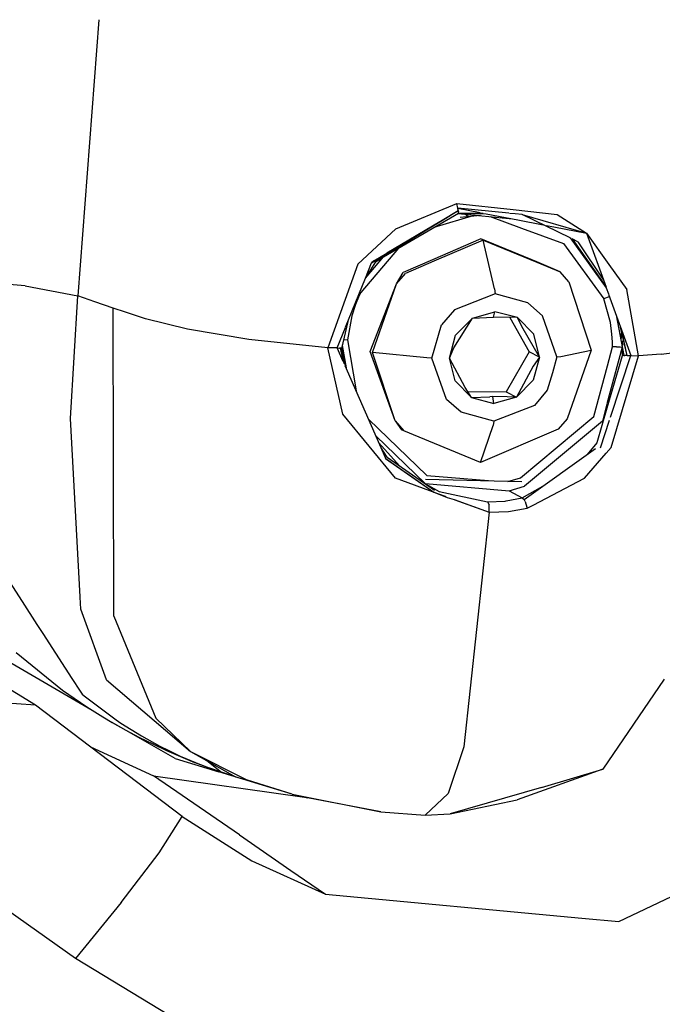
# Model space of a CAD drawing. Units: millimetres. Extents: x 977 to 8968, y -1598 to 1811.
# Drawn here: x 2644 to 2685, y 1031 to 1093 of the extents above; entities that cross this region are included whole.
import ezdxf

# ---------------------------------------------------------------- set-up
doc = ezdxf.new("R2010")
doc.units = ezdxf.units.MM
doc.layers.add('TFR-TRI', color=7, linetype='CONTINUOUS', true_color=0xffffff)

msp = doc.modelspace()

# ---------------------------------------------------------------- linework, layer by layer
at = {"layer": 'TFR-TRI', "color": 18, "linetype": 'CONTINUOUS'}
for p, q in [((2649.288986, 1093.031842), (2647.965256, 1075.750592)), ((2649.288986, 1093.031842), (2647.965256, 1075.750592)), ((2667.870285, 1079.939313), (2671.69426, 1081.536237)), ((2667.870285, 1079.939313), (2671.69426, 1081.536237)), ((2671.756638, 1081.234479), (2671.69426, 1081.536237)), ((2671.69426, 1081.536237), (2675.213425, 1081.15196)), ((2671.69426, 1081.536237), (2675.213425, 1081.15196)), ((2671.756638, 1081.234479), (2671.69426, 1081.536237)), ((2667.10698, 1078.186628), (2671.793869, 1080.934186)), ((2670.267746, 1080.039655), (2672.796311, 1080.808698)), ((2670.658982, 1080.421003), (2671.781784, 1081.088971)), ((2670.72905, 1080.452741), (2671.781784, 1081.088971)), ((2671.729294, 1080.896344), (2671.765427, 1080.912458)), ((2671.789353, 1081.029889), (2671.756638, 1081.234479)), ((2671.781784, 1081.088971), (2671.756638, 1081.234479)), ((2671.756638, 1081.234479), (2673.152878, 1080.962995)), ((2674.936936, 1080.91734), (2671.756638, 1081.234479)), ((2671.765427, 1080.912458), (2671.793869, 1080.934186)), ((2671.765427, 1080.912458), (2671.793869, 1080.934186)), ((2671.765427, 1080.912458), (2675.181443, 1080.568463)), ((2671.781784, 1081.088971), (2671.789353, 1081.029889)), ((2671.793869, 1080.934186), (2671.789353, 1081.029889)), ((2671.793869, 1080.934186), (2671.789353, 1081.029889)), ((2671.793869, 1080.934186), (2673.342575, 1080.925885)), ((2671.793869, 1080.934186), (2673.52385, 1080.890729)), ((2673.161423, 1080.771833), (2671.890549, 1080.644391)), ((2673.161423, 1080.771833), (2671.890549, 1080.644391)), ((2672.567673, 1080.831647), (2672.252121, 1080.765729)), ((2673.52385, 1080.890729), (2675.504685, 1080.505475)), ((2675.337082, 1080.877546), (2674.983567, 1080.912702)), ((2675.213791, 1081.15196), (2677.975998, 1080.850202)), ((2675.213791, 1081.15196), (2677.975998, 1080.850202)), ((2675.772507, 1080.834333), (2675.337448, 1080.877546)), ((2678.787033, 1079.372174), (2675.772507, 1080.834333)), ((2675.772507, 1080.834333), (2679.811447, 1079.667585)), ((2677.975998, 1080.850202), (2679.811447, 1079.667585)), ((2677.975998, 1080.850202), (2679.811447, 1079.667585)), ((2667.243943, 1078.347272), (2670.687912, 1080.428083)), ((2667.318528, 1078.434674), (2670.616379, 1080.395856)), ((2670.553391, 1080.195172), (2670.469162, 1080.157575)), ((2670.553391, 1080.195172), (2670.469162, 1080.157575)), ((2673.78447, 1080.709088), (2675.734909, 1079.994489)), ((2673.78447, 1080.709088), (2675.734909, 1079.994489)), ((2675.504929, 1080.505475), (2677.083664, 1080.198102)), ((2677.286789, 1080.158796), (2677.754563, 1080.067731)), ((2665.484299, 1077.740094), (2667.870285, 1079.939313)), ((2665.484299, 1077.740094), (2667.870285, 1079.939313)), ((2675.735031, 1079.994245), (2678.368698, 1079.029401)), ((2675.735031, 1079.994245), (2678.368698, 1079.029401)), ((2677.758835, 1080.066999), (2679.811447, 1079.667585)), ((2679.811447, 1079.667585), (2681.030075, 1076.287458)), ((2679.811447, 1079.667585), (2681.203415, 1077.715924)), ((2679.811447, 1079.667585), (2681.203415, 1077.715924)), ((2673.195359, 1079.30943), (2670.167771, 1078.005231)), ((2673.334275, 1079.240583), (2670.248459, 1077.911237)), ((2673.334275, 1079.240583), (2670.248459, 1077.911237)), ((2673.334275, 1079.240583), (2673.195359, 1079.30943)), ((2676.692429, 1077.868512), (2673.195359, 1079.30943)), ((2673.334275, 1079.240583), (2673.195359, 1079.30943)), ((2674.050339, 1076.182721), (2673.334275, 1079.240583)), ((2673.334275, 1079.240583), (2676.698777, 1077.854352)), ((2674.050339, 1076.182721), (2673.334275, 1079.240583)), ((2673.334275, 1079.240583), (2676.698777, 1077.854352)), ((2678.368698, 1079.029401), (2680.878952, 1075.567731)), ((2678.368698, 1079.029401), (2680.878952, 1075.567731)), ((2678.755661, 1079.387555), (2678.780686, 1079.370954)), ((2678.755661, 1079.387555), (2678.780686, 1079.370954)), ((2678.780686, 1079.370954), (2681.043625, 1076.250104)), ((2678.780686, 1079.370954), (2681.043625, 1076.250104)), ((2679.265549, 1079.140241), (2678.905808, 1079.314801)), ((2678.905808, 1079.314801), (2681.030075, 1076.287458)), ((2678.905808, 1079.314801), (2681.030075, 1076.287458)), ((2679.265549, 1079.140241), (2680.87175, 1076.726911)), ((2668.038254, 1078.732526), (2665.67778, 1075.960309)), ((2668.038254, 1078.732526), (2665.67778, 1075.960309)), ((2666.35466, 1077.809674), (2667.234299, 1078.341413)), ((2666.494553, 1077.94444), (2667.30864, 1078.428815)), ((2665.484299, 1077.740094), (2663.619919, 1072.490094)), ((2665.484299, 1077.740094), (2663.619919, 1072.490094)), ((2665.968796, 1076.855085), (2667.098191, 1078.181501)), ((2665.968796, 1076.855085), (2667.098191, 1078.181501)), ((2665.968796, 1076.855085), (2666.35466, 1077.809674)), ((2666.596726, 1077.887311), (2665.975754, 1076.872174)), ((2666.494553, 1077.94444), (2666.35466, 1077.809674)), ((2666.596726, 1077.887311), (2667.098191, 1078.181501)), ((2670.165695, 1078.004255), (2668.334153, 1077.215192)), ((2670.246628, 1077.91026), (2668.473313, 1077.146344)), ((2670.246628, 1077.91026), (2668.473313, 1077.146344)), ((2678.01091, 1077.325544), (2676.692551, 1077.868512)), ((2676.699021, 1077.854352), (2678.149826, 1077.256696)), ((2676.699021, 1077.854352), (2678.149826, 1077.256696)), ((2681.20903, 1077.707868), (2682.327561, 1076.139264)), ((2681.20903, 1077.707868), (2682.327561, 1076.139264)), ((2667.91716, 1076.509626), (2668.334153, 1077.215192)), ((2667.91716, 1076.509626), (2668.473313, 1077.146344)), ((2667.91716, 1076.509626), (2668.473313, 1077.146344)), ((2678.149826, 1077.256696), (2678.01091, 1077.325544)), ((2678.691941, 1076.632428), (2678.149826, 1077.256696)), ((2644.674607, 1076.367536), (2639.361374, 1076.842145)), ((2644.674607, 1076.367536), (2639.361374, 1076.842145)), ((2664.731491, 1073.793073), (2665.967453, 1076.851667)), ((2666.274948, 1072.26988), (2667.91716, 1076.509626)), ((2666.413986, 1072.201276), (2667.91716, 1076.509626)), ((2666.413986, 1072.201276), (2667.91716, 1076.509626)), ((2678.691941, 1076.632428), (2680.098923, 1072.356794)), ((2644.674607, 1076.367536), (2647.965256, 1075.750592)), ((2644.674607, 1076.367536), (2647.965256, 1075.750592)), ((2665.67778, 1075.960309), (2665.54448, 1075.673688)), ((2665.67778, 1075.960309), (2665.54448, 1075.673688)), ((2665.67778, 1075.960309), (2665.61882, 1075.988874)), ((2665.67778, 1075.960309), (2665.61882, 1075.988874)), ((2674.088913, 1075.867536), (2672.123337, 1075.110456)), ((2674.088913, 1075.867536), (2672.123337, 1075.110456)), ((2674.050339, 1076.182721), (2674.088913, 1075.867536)), ((2674.050339, 1076.182721), (2674.088913, 1075.867536)), ((2676.127732, 1075.303083), (2674.088913, 1075.867536)), ((2676.127732, 1075.303083), (2674.088913, 1075.867536)), ((2681.043625, 1076.250104), (2681.177536, 1075.878766)), ((2681.182663, 1075.86485), (2682.570114, 1072.015973)), ((2683.054978, 1071.988141), (2682.327561, 1076.139264)), ((2683.054978, 1071.988141), (2682.327561, 1076.139264)), ((2647.507981, 1068.082868), (2647.965256, 1075.750592)), ((2647.507981, 1068.082868), (2647.965256, 1075.750592)), ((2649.038254, 1075.382428), (2647.965256, 1075.750592)), ((2649.038254, 1075.382428), (2647.965256, 1075.750592)), ((2650.184372, 1074.989118), (2649.038254, 1075.382428)), ((2650.184372, 1074.989118), (2649.038254, 1075.382428)), ((2665.353318, 1075.206891), (2665.120652, 1074.49693)), ((2665.353318, 1075.206891), (2665.120652, 1074.49693)), ((2665.54448, 1075.673688), (2665.353318, 1075.206891)), ((2665.54448, 1075.673688), (2665.353318, 1075.206891)), ((2677.045822, 1074.507428), (2676.127732, 1075.303083)), ((2677.045822, 1074.507428), (2676.127732, 1075.303083)), ((2681.105271, 1075.650495), (2680.878952, 1075.567731)), ((2681.105271, 1075.650495), (2680.878952, 1075.567731)), ((2681.297165, 1074.078717), (2680.878952, 1075.567731)), ((2681.297165, 1074.078717), (2680.878952, 1075.567731)), ((2681.226975, 1075.684919), (2681.105271, 1075.650495)), ((2681.226975, 1075.684919), (2681.105271, 1075.650495)), ((2681.246018, 1075.688825), (2681.226975, 1075.684919)), ((2681.246018, 1075.688825), (2681.226975, 1075.684919)), ((2650.946701, 1074.728131), (2650.184372, 1074.989118)), ((2650.946701, 1074.728131), (2650.184372, 1074.989118)), ((2650.216111, 1055.698102), (2650.184372, 1074.989118)), ((2650.216111, 1055.698102), (2650.184372, 1074.989118)), ((2652.213791, 1074.303327), (2650.946701, 1074.728131)), ((2652.213791, 1074.303327), (2650.946701, 1074.728131)), ((2671.53801, 1074.88487), (2670.736008, 1073.933698)), ((2671.53801, 1074.88487), (2670.736008, 1073.933698)), ((2672.123093, 1075.110212), (2671.53801, 1074.88487)), ((2672.123093, 1075.110212), (2671.53801, 1074.88487)), ((2672.661301, 1074.359723), (2674.076462, 1074.760358)), ((2672.661301, 1074.359723), (2674.076462, 1074.760358)), ((2673.990769, 1074.41612), (2674.076462, 1074.760358)), ((2673.990769, 1074.41612), (2674.076462, 1074.760358)), ((2675.482956, 1074.391706), (2674.076462, 1074.760358)), ((2675.482956, 1074.391706), (2674.076462, 1074.760358)), ((2654.835984, 1073.655622), (2652.213791, 1074.303327)), ((2654.835984, 1073.655622), (2652.213791, 1074.303327)), ((2664.875901, 1074.150495), (2664.47551, 1072.465436)), ((2665.120652, 1074.49693), (2664.840622, 1072.997419)), ((2665.120652, 1074.49693), (2664.840622, 1072.997419)), ((2671.509812, 1072.487165), (2672.661301, 1074.359723)), ((2671.616501, 1073.296979), (2672.661301, 1074.359723)), ((2671.616501, 1073.296979), (2672.661301, 1074.359723)), ((2672.661301, 1074.359723), (2673.990769, 1074.41612)), ((2675.482956, 1074.391706), (2673.990769, 1074.41612)), ((2675.009568, 1074.399518), (2676.217209, 1072.242536)), ((2675.009568, 1074.399518), (2676.217209, 1072.242536)), ((2675.757004, 1073.827741), (2675.482956, 1074.391706)), ((2675.757004, 1073.827741), (2675.482956, 1074.391706)), ((2676.504074, 1073.352643), (2675.482956, 1074.391706)), ((2676.504074, 1073.352643), (2675.482956, 1074.391706)), ((2677.954392, 1071.933942), (2677.045822, 1074.507428)), ((2677.954392, 1071.933942), (2677.045822, 1074.507428)), ((2681.396775, 1073.360212), (2681.297165, 1074.078717)), ((2681.396775, 1073.360212), (2681.297165, 1074.078717)), ((2681.662033, 1074.534528), (2682.144577, 1072.008893)), ((2658.66594, 1073.028424), (2654.835984, 1073.655622)), ((2658.66594, 1073.028424), (2654.835984, 1073.655622)), ((2664.205002, 1072.490583), (2664.723191, 1073.772809)), ((2670.134323, 1071.845075), (2670.736008, 1073.933698)), ((2670.134323, 1071.845075), (2670.736008, 1073.933698)), ((2676.866013, 1071.921735), (2675.757004, 1073.827741)), ((2676.866013, 1071.921735), (2675.757004, 1073.827741)), ((2681.428757, 1072.876325), (2681.396775, 1073.360212)), ((2681.428757, 1072.876325), (2681.396775, 1073.360212)), ((2682.355393, 1072.018659), (2681.930466, 1073.790387)), ((2681.946335, 1073.392682), (2681.97612, 1073.075788)), ((2681.946335, 1073.392682), (2681.97612, 1073.075788)), ((2682.355393, 1072.018659), (2682.018479, 1073.546735)), ((2663.619919, 1072.490094), (2658.66594, 1073.028424)), ((2663.619919, 1072.490094), (2658.66594, 1073.028424)), ((2664.573899, 1073.009381), (2664.580368, 1073.009381)), ((2664.573899, 1073.009381), (2664.580368, 1073.009381)), ((2664.604782, 1073.009381), (2664.624924, 1073.009381)), ((2664.604782, 1073.009381), (2664.624924, 1073.009381)), ((2664.624924, 1073.009381), (2664.840622, 1072.997419)), ((2664.624924, 1073.009381), (2664.840622, 1072.997419)), ((2664.840622, 1072.997419), (2665.380661, 1069.80943)), ((2664.840622, 1072.997419), (2665.380661, 1069.80943)), ((2671.222336, 1071.857526), (2671.616501, 1073.296979)), ((2671.222336, 1071.857526), (2671.616501, 1073.296979)), ((2676.866013, 1071.921735), (2676.504074, 1073.352643)), ((2676.866013, 1071.921735), (2676.504074, 1073.352643)), ((2681.435105, 1072.568708), (2681.428757, 1072.876325)), ((2681.435105, 1072.568708), (2681.428757, 1072.876325)), ((2682.026779, 1072.944196), (2682.064743, 1072.642438)), ((2664.205002, 1072.490583), (2663.619919, 1072.490094)), ((2664.205002, 1072.490583), (2663.619919, 1072.490094)), ((2664.559616, 1068.354108), (2663.619919, 1072.490094)), ((2664.559616, 1068.354108), (2663.619919, 1072.490094)), ((2664.205002, 1072.490583), (2664.343186, 1072.485944)), ((2664.581101, 1071.633161), (2664.205002, 1072.490583)), ((2664.205002, 1072.490583), (2664.343186, 1072.485944)), ((2664.389817, 1072.48277), (2664.343186, 1072.485944)), ((2664.389817, 1072.48277), (2664.343186, 1072.485944)), ((2664.468552, 1072.470807), (2664.389817, 1072.48277)), ((2664.389817, 1072.48277), (2664.581101, 1071.633161)), ((2664.389817, 1072.48277), (2664.620896, 1071.54234)), ((2664.468552, 1072.470807), (2664.389817, 1072.48277)), ((2664.636399, 1071.507184), (2664.468552, 1072.470807)), ((2664.47551, 1072.465436), (2664.468552, 1072.470807)), ((2664.47551, 1072.465436), (2664.468552, 1072.470807)), ((2664.468552, 1072.470807), (2664.691574, 1071.380963)), ((2664.47551, 1072.465436), (2664.643112, 1071.491315)), ((2664.509568, 1072.680524), (2664.512863, 1072.660016)), ((2664.509568, 1072.680524), (2664.512863, 1072.660016)), ((2664.516648, 1072.638532), (2664.753586, 1071.239606)), ((2664.516648, 1072.638532), (2664.753586, 1071.239606)), ((2667.821213, 1067.925641), (2666.274948, 1072.26988)), ((2667.821213, 1067.925641), (2666.413986, 1072.201276)), ((2667.821213, 1067.925641), (2666.413986, 1072.201276)), ((2669.802903, 1071.862409), (2666.413986, 1072.201276)), ((2669.802903, 1071.862409), (2666.413986, 1072.201276)), ((2671.222336, 1071.857526), (2671.509812, 1072.487165)), ((2676.217209, 1072.242536), (2674.778366, 1069.740094)), ((2676.217209, 1072.242536), (2674.778366, 1069.740094)), ((2676.866013, 1071.921735), (2676.217209, 1072.242536)), ((2676.866013, 1071.921735), (2676.217209, 1072.242536)), ((2678.20195, 1071.958112), (2680.098923, 1072.356794)), ((2678.20195, 1071.958112), (2680.098923, 1072.356794)), ((2680.098923, 1072.356794), (2678.595749, 1068.048444)), ((2682.02739, 1072.530378), (2681.08403, 1068.985212)), ((2682.02739, 1072.530378), (2681.08403, 1068.985212)), ((2681.118332, 1071.378034), (2681.435105, 1072.568708)), ((2681.118332, 1071.378034), (2681.435105, 1072.568708)), ((2681.67656, 1072.568708), (2681.435105, 1072.568708)), ((2681.67656, 1072.568708), (2681.435105, 1072.568708)), ((2681.67656, 1072.568708), (2681.805832, 1072.562848)), ((2681.67656, 1072.568708), (2681.805832, 1072.562848)), ((2681.805832, 1072.562848), (2681.916916, 1072.553083)), ((2681.805832, 1072.562848), (2681.916916, 1072.553083)), ((2681.916916, 1072.553083), (2682.02739, 1072.530378)), ((2681.916916, 1072.553083), (2682.02739, 1072.530378)), ((2682.0103, 1072.712018), (2682.02739, 1072.530378)), ((2682.0103, 1072.712018), (2682.02739, 1072.530378)), ((2682.02739, 1072.530378), (2682.032395, 1072.262555)), ((2682.02739, 1072.530378), (2682.032395, 1072.262555)), ((2682.032395, 1072.262555), (2682.031174, 1071.992292)), ((2682.032395, 1072.262555), (2682.031174, 1071.992292)), ((2684.481858, 1072.092145), (2686.312912, 1072.325299)), ((2684.481858, 1072.092145), (2686.312912, 1072.325299)), ((2670.134323, 1071.845075), (2669.802903, 1071.862409)), ((2670.134323, 1071.845075), (2669.802903, 1071.862409)), ((2671.042893, 1069.271344), (2670.134323, 1071.845075)), ((2671.042893, 1069.271344), (2670.134323, 1071.845075)), ((2671.584519, 1070.426374), (2671.222336, 1071.857526)), ((2672.215134, 1070.009137), (2671.222336, 1071.857526)), ((2671.584519, 1070.426374), (2671.222336, 1071.857526)), ((2676.866013, 1071.921735), (2676.462326, 1071.349469)), ((2676.866013, 1071.921735), (2676.462326, 1071.349469)), ((2676.866013, 1071.921735), (2676.471848, 1070.482038)), ((2676.866013, 1071.921735), (2676.471848, 1070.482038)), ((2677.954392, 1071.933942), (2677.666794, 1070.935651)), ((2677.954392, 1071.933942), (2677.666794, 1070.935651)), ((2677.954392, 1071.933942), (2678.20195, 1071.958112)), ((2677.954392, 1071.933942), (2678.20195, 1071.958112)), ((2682.031174, 1071.992292), (2681.080246, 1068.727887)), ((2682.031174, 1071.992292), (2681.080246, 1068.727887)), ((2681.306443, 1068.155378), (2682.570114, 1072.015973)), ((2681.34343, 1066.259626), (2683.054978, 1071.988141)), ((2681.34343, 1066.259626), (2683.054978, 1071.988141)), ((2682.144577, 1072.008893), (2682.031174, 1071.992292)), ((2682.144577, 1072.008893), (2682.031174, 1071.992292)), ((2682.144577, 1072.008893), (2682.193405, 1072.012555)), ((2682.144577, 1072.008893), (2682.193405, 1072.012555)), ((2682.355393, 1072.018659), (2682.193405, 1072.012555)), ((2682.355393, 1072.018659), (2682.193405, 1072.012555)), ((2682.355393, 1072.018659), (2682.418015, 1072.018903)), ((2682.355393, 1072.018659), (2682.418015, 1072.018903)), ((2682.418015, 1072.018903), (2682.570114, 1072.015973)), ((2682.418015, 1072.018903), (2682.570114, 1072.015973)), ((2682.570114, 1072.015973), (2683.054978, 1071.988141)), ((2682.570114, 1072.015973), (2683.054978, 1071.988141)), ((2684.481858, 1072.092145), (2683.054978, 1071.988141)), ((2684.481858, 1072.092145), (2683.054978, 1071.988141)), ((2667.240891, 1065.567243), (2664.691574, 1071.380963)), ((2676.462326, 1071.349469), (2675.427414, 1069.419294)), ((2676.462326, 1071.349469), (2675.427414, 1069.419294)), ((2677.66655, 1070.934674), (2677.352585, 1069.845319)), ((2677.66655, 1070.934674), (2677.352585, 1069.845319)), ((2680.272019, 1068.19737), (2681.11406, 1071.362165)), ((2680.272019, 1068.19737), (2681.11406, 1071.362165)), ((2672.605393, 1069.387311), (2671.584519, 1070.426374)), ((2672.605393, 1069.387311), (2671.584519, 1070.426374)), ((2675.427414, 1069.419294), (2676.471848, 1070.482038)), ((2675.427414, 1069.419294), (2676.471848, 1070.482038)), ((2672.605393, 1069.387311), (2672.215134, 1070.009137)), ((2674.778366, 1069.740094), (2672.401047, 1069.712995)), ((2674.778366, 1069.740094), (2672.401047, 1069.712995)), ((2674.778366, 1069.740094), (2675.427414, 1069.419294)), ((2674.778366, 1069.740094), (2675.427414, 1069.419294)), ((2677.352585, 1069.845319), (2676.550583, 1068.894147)), ((2677.352585, 1069.845319), (2676.550583, 1068.894147)), ((2671.960861, 1068.476178), (2671.042893, 1069.271344)), ((2671.960861, 1068.476178), (2671.042893, 1069.271344)), ((2672.605393, 1069.387311), (2673.759201, 1069.440778)), ((2672.605393, 1069.387311), (2673.759201, 1069.440778)), ((2672.605393, 1069.387311), (2674.012131, 1069.018659)), ((2672.605393, 1069.387311), (2674.012131, 1069.018659)), ((2673.934983, 1069.443708), (2673.759201, 1069.440778)), ((2673.934983, 1069.443708), (2673.759201, 1069.440778)), ((2674.843308, 1069.43736), (2673.934983, 1069.443708)), ((2674.843308, 1069.43736), (2673.934983, 1069.443708)), ((2674.012131, 1069.018659), (2673.934983, 1069.443708)), ((2674.012131, 1069.018659), (2673.934983, 1069.443708)), ((2675.427414, 1069.419294), (2674.012131, 1069.018659)), ((2675.427414, 1069.419294), (2674.012131, 1069.018659)), ((2675.427414, 1069.419294), (2674.843308, 1069.43736)), ((2675.427414, 1069.419294), (2674.843308, 1069.43736)), ((2673.99968, 1067.911481), (2671.960861, 1068.476178)), ((2673.99968, 1067.911481), (2671.960861, 1068.476178)), ((2676.550583, 1068.894147), (2673.99968, 1067.911481)), ((2676.550583, 1068.894147), (2673.99968, 1067.911481)), ((2681.07695, 1068.715924), (2680.4478, 1066.556012)), ((2681.07695, 1068.715924), (2680.4478, 1066.556012)), ((2681.08049, 1068.972028), (2680.795822, 1067.902204)), ((2681.08049, 1068.972028), (2680.795822, 1067.902204)), ((2648.108322, 1056.919049), (2647.507981, 1068.082868)), ((2648.108322, 1056.919049), (2647.507981, 1068.082868)), ((2667.850876, 1064.331403), (2664.559616, 1068.354108)), ((2667.850876, 1064.331403), (2664.559616, 1068.354108)), ((2666.164109, 1068.022809), (2669.808762, 1064.50987)), ((2666.164109, 1068.022809), (2669.808762, 1064.50987)), ((2667.821213, 1067.925641), (2668.223923, 1067.370221)), ((2667.821213, 1067.925641), (2668.363083, 1067.301618)), ((2667.821213, 1067.925641), (2668.363083, 1067.301618)), ((2673.99968, 1067.911481), (2673.954758, 1067.637799)), ((2673.99968, 1067.911481), (2673.954758, 1067.637799)), ((2675.680466, 1064.358014), (2680.272019, 1068.19737)), ((2675.680466, 1064.358014), (2680.272019, 1068.19737)), ((2680.795822, 1067.902204), (2675.934494, 1063.837506)), ((2680.795822, 1067.902204), (2675.934494, 1063.837506)), ((2678.595749, 1068.048444), (2678.039841, 1067.411481)), ((2680.676438, 1066.230817), (2681.24614, 1067.971296)), ((2668.363083, 1067.301618), (2668.223923, 1067.370221)), ((2673.178513, 1065.317487), (2668.363083, 1067.301618)), ((2673.178513, 1065.317487), (2673.954758, 1067.637799)), ((2673.178513, 1065.317487), (2673.954758, 1067.637799)), ((2678.039841, 1067.411481), (2673.178513, 1065.317487)), ((2666.619187, 1066.984967), (2669.710495, 1064.005475)), ((2666.619187, 1066.984967), (2669.710495, 1064.005475)), ((2666.80864, 1066.552838), (2668.102219, 1065.111432)), ((2666.80864, 1066.552838), (2668.102219, 1065.111432)), ((2667.329026, 1065.651227), (2666.945847, 1066.23985)), ((2675.901535, 1063.004255), (2680.368698, 1066.195172)), ((2680.4478, 1066.556012), (2679.854782, 1065.827985)), ((2680.4478, 1066.556012), (2679.854782, 1065.827985)), ((2681.039963, 1065.909284), (2681.34343, 1066.259626)), ((2681.039963, 1065.909284), (2681.34343, 1066.259626)), ((2667.204758, 1065.60484), (2667.225876, 1065.569684)), ((2667.225876, 1065.569684), (2670.239914, 1063.472028)), ((2667.240891, 1065.567243), (2668.453537, 1064.720075)), ((2667.329026, 1065.651227), (2670.284592, 1063.587995)), ((2679.679367, 1064.338483), (2681.037522, 1065.906354)), ((2679.679367, 1064.338483), (2681.037522, 1065.906354)), ((2670.39531, 1063.410749), (2667.850876, 1064.331403)), ((2670.39531, 1063.410749), (2667.850876, 1064.331403)), ((2668.491013, 1064.693708), (2670.239914, 1063.472028)), ((2669.72966, 1064.287458), (2675.763352, 1064.131696)), ((2669.808762, 1064.50987), (2673.672043, 1064.185895)), ((2669.808762, 1064.50987), (2673.672043, 1064.185895)), ((2674.872971, 1064.124128), (2675.680466, 1064.358014)), ((2674.872971, 1064.124128), (2675.680466, 1064.358014)), ((2676.461228, 1062.659284), (2679.679367, 1064.338483)), ((2676.461228, 1062.659284), (2679.679367, 1064.338483)), ((2669.587204, 1064.074811), (2670.585373, 1063.511335)), ((2669.724045, 1063.997663), (2674.968674, 1063.557721)), ((2669.724045, 1063.997663), (2674.968674, 1063.557721)), ((2670.585373, 1063.511335), (2673.618943, 1062.86485)), ((2670.585373, 1063.511335), (2673.618943, 1062.86485)), ((2674.968674, 1063.557721), (2675.934494, 1063.837506)), ((2674.968674, 1063.557721), (2675.934494, 1063.837506)), ((2674.968674, 1063.557721), (2675.769333, 1063.10484)), ((2674.968674, 1063.557721), (2675.769333, 1063.10484)), ((2675.769333, 1063.10484), (2677.067917, 1063.837506)), ((2675.769333, 1063.10484), (2677.067917, 1063.837506)), ((2670.239914, 1063.472028), (2671.084153, 1063.139264)), ((2670.239914, 1063.472028), (2670.952072, 1063.213483)), ((2671.026047, 1063.182477), (2670.972214, 1063.202008)), ((2671.026047, 1063.182477), (2670.972214, 1063.202008)), ((2671.084153, 1063.139264), (2671.51445, 1063.004499)), ((2671.51445, 1063.004499), (2673.715256, 1062.209577)), ((2671.557297, 1062.993512), (2673.715256, 1062.209577)), ((2673.618943, 1062.86485), (2674.70903, 1062.910993)), ((2673.618943, 1062.86485), (2674.70903, 1062.910993)), ((2674.70903, 1062.910993), (2674.777146, 1062.923444)), ((2674.70903, 1062.910993), (2674.777146, 1062.923444)), ((2674.779587, 1062.923932), (2675.769333, 1063.10484)), ((2674.779587, 1062.923932), (2675.769333, 1063.10484)), ((2675.769333, 1063.10484), (2675.901535, 1063.004255)), ((2675.769333, 1063.10484), (2675.901535, 1063.004255)), ((2675.970139, 1062.883649), (2675.901535, 1063.004255)), ((2675.970139, 1062.883649), (2675.901535, 1063.004255)), ((2675.970139, 1062.883649), (2676.014572, 1062.729596)), ((2675.970139, 1062.883649), (2676.014572, 1062.729596)), ((2673.618943, 1062.86485), (2673.704636, 1062.665387)), ((2673.618943, 1062.86485), (2673.704636, 1062.665387)), ((2673.715256, 1062.209577), (2673.704636, 1062.665387)), ((2673.715256, 1062.209577), (2673.704636, 1062.665387)), ((2674.918869, 1062.258405), (2676.090866, 1062.465924)), ((2674.918869, 1062.258405), (2676.090866, 1062.465924)), ((2676.014694, 1062.729108), (2676.090866, 1062.465924)), ((2676.014694, 1062.729108), (2676.090866, 1062.465924)), ((2676.090866, 1062.465924), (2676.461228, 1062.659284)), ((2676.090866, 1062.465924), (2676.461228, 1062.659284)), ((2673.715256, 1062.209577), (2672.137009, 1047.521344)), ((2673.715256, 1062.209577), (2672.137009, 1047.521344)), ((2673.715256, 1062.209577), (2674.918869, 1062.258405)), ((2673.715256, 1062.209577), (2674.918869, 1062.258405)), ((2643.503342, 1058.140729), (2644.489182, 1056.616071)), ((2643.503342, 1058.140729), (2644.489182, 1056.616071)), ((2648.149582, 1056.152692), (2648.109421, 1056.896833)), ((2648.149582, 1056.152692), (2648.109421, 1056.896833)), ((2645.327805, 1050.135114), (2635.288864, 1056.248395)), ((2644.489182, 1056.616071), (2645.410935, 1055.189557)), ((2644.489182, 1056.616071), (2645.410935, 1055.189557)), ((2649.762497, 1051.726422), (2648.149582, 1056.152692)), ((2649.762497, 1051.726422), (2648.149582, 1056.152692)), ((2650.216111, 1055.698102), (2652.861618, 1049.328473)), ((2650.216111, 1055.698102), (2652.861618, 1049.328473)), ((2645.410935, 1055.189557), (2645.816574, 1054.562116)), ((2645.410935, 1055.189557), (2645.816574, 1054.562116)), ((2645.816574, 1054.562116), (2646.153122, 1054.041608)), ((2645.816574, 1054.562116), (2646.153122, 1054.041608)), ((2646.153122, 1054.041608), (2647.605393, 1051.795026)), ((2646.153122, 1054.041608), (2647.605393, 1051.795026)), ((2643.092087, 1053.176374), (2648.862717, 1049.819928)), ((2644.109543, 1053.441022), (2647.011887, 1051.070172)), ((2644.109543, 1053.441022), (2647.011887, 1051.070172)), ((2647.605393, 1051.795026), (2648.114304, 1051.007672)), ((2647.605393, 1051.795026), (2648.114304, 1051.007672)), ((2649.762497, 1051.726422), (2655.023972, 1047.235456)), ((2684.659104, 1051.766706), (2680.817551, 1046.138288)), ((2645.327805, 1050.135114), (2635.393601, 1050.85362)), ((2645.327805, 1050.135114), (2635.393601, 1050.85362)), ((2647.011887, 1051.070172), (2648.534958, 1050.025006)), ((2648.114304, 1051.007672), (2648.238083, 1050.815778)), ((2648.114304, 1051.007672), (2648.238083, 1050.815778)), ((2648.238083, 1050.815778), (2648.364914, 1050.711774)), ((2648.238083, 1050.815778), (2648.364914, 1050.711774)), ((2648.364914, 1050.711774), (2650.359909, 1049.218122)), ((2648.364914, 1050.711774), (2650.359909, 1049.218122)), ((2654.497483, 1043.175397), (2645.327805, 1050.135114)), ((2648.534958, 1050.025006), (2649.541184, 1049.395856)), ((2649.541184, 1049.395856), (2650.112961, 1049.057721)), ((2652.861618, 1049.328473), (2655.023972, 1047.235456)), ((2652.861618, 1049.328473), (2655.023972, 1047.235456)), ((2650.112961, 1049.057721), (2650.966477, 1048.577741)), ((2650.112961, 1049.057721), (2650.966477, 1048.577741)), ((2654.070847, 1046.790876), (2650.112961, 1049.057721)), ((2650.359909, 1049.218122), (2650.666428, 1049.012067)), ((2650.359909, 1049.218122), (2650.666428, 1049.012067)), ((2650.666428, 1049.012067), (2651.955124, 1048.210065)), ((2650.666428, 1049.012067), (2651.955124, 1048.210065)), ((2650.966477, 1048.577741), (2651.796189, 1048.137799)), ((2650.966477, 1048.577741), (2651.796189, 1048.137799)), ((2651.796189, 1048.137799), (2652.656296, 1047.707868)), ((2651.796189, 1048.137799), (2652.656296, 1047.707868)), ((2651.955124, 1048.210065), (2653.1082, 1047.574811)), ((2651.955124, 1048.210065), (2653.1082, 1047.574811)), ((2648.758469, 1047.531354), (2652.708054, 1045.718854)), ((2648.758469, 1047.531354), (2652.708054, 1045.718854)), ((2652.656296, 1047.707868), (2653.517502, 1047.303327)), ((2652.656296, 1047.707868), (2653.517502, 1047.303327)), ((2653.1082, 1047.574811), (2653.614792, 1047.318708)), ((2653.1082, 1047.574811), (2653.614792, 1047.318708)), ((2672.137009, 1047.521344), (2671.146653, 1044.608258)), ((2672.137009, 1047.521344), (2671.146653, 1044.608258)), ((2653.517502, 1047.303327), (2654.390305, 1046.918561)), ((2653.517502, 1047.303327), (2654.390305, 1046.918561)), ((2653.614792, 1047.318708), (2654.384445, 1046.95445)), ((2653.614792, 1047.318708), (2654.384445, 1046.95445)), ((2654.384445, 1046.95445), (2655.340256, 1046.54112)), ((2654.384445, 1046.95445), (2655.340256, 1046.54112)), ((2654.390305, 1046.918561), (2655.277756, 1046.553083)), ((2655.023972, 1047.235456), (2658.581467, 1045.432233)), ((2655.023972, 1047.235456), (2657.844284, 1045.65904)), ((2655.023972, 1047.235456), (2658.581467, 1045.432233)), ((2654.070847, 1046.790876), (2656.805466, 1045.955671)), ((2655.277756, 1046.553083), (2655.289841, 1046.5482)), ((2655.289841, 1046.5482), (2656.180832, 1046.20738)), ((2656.805466, 1045.955671), (2655.289841, 1046.5482)), ((2655.289841, 1046.5482), (2656.180832, 1046.20738)), ((2655.340256, 1046.54112), (2655.697556, 1046.397077)), ((2655.340256, 1046.54112), (2655.697556, 1046.397077)), ((2655.697556, 1046.397077), (2656.227341, 1046.193708)), ((2655.697556, 1046.397077), (2656.227341, 1046.193708)), ((2656.007614, 1046.273786), (2656.805466, 1045.955671)), ((2656.043991, 1046.665387), (2656.951706, 1045.933942)), ((2656.043991, 1046.665387), (2656.951706, 1045.933942)), ((2652.708054, 1045.718854), (2662.163864, 1044.376081)), ((2652.708054, 1045.718854), (2662.163864, 1044.376081)), ((2658.084397, 1042.013288), (2652.708054, 1045.718854)), ((2658.084397, 1042.013288), (2652.708054, 1045.718854)), ((2656.180832, 1046.20738), (2656.198899, 1046.200788)), ((2656.180832, 1046.20738), (2656.198899, 1046.200788)), ((2656.198899, 1046.200788), (2656.467819, 1046.103131)), ((2656.198899, 1046.200788), (2656.467819, 1046.103131)), ((2656.951706, 1045.933942), (2656.227341, 1046.193708)), ((2656.951706, 1045.933942), (2656.227341, 1046.193708)), ((2656.467819, 1046.103131), (2656.763718, 1045.998395)), ((2656.467819, 1046.103131), (2656.763718, 1045.998395)), ((2656.763718, 1045.998395), (2656.917771, 1045.945172)), ((2656.763718, 1045.998395), (2656.917771, 1045.945172)), ((2659.536667, 1045.124128), (2656.805466, 1045.955671)), ((2656.951706, 1045.933942), (2656.917771, 1045.945172)), ((2656.951706, 1045.933942), (2656.917771, 1045.945172)), ((2657.844284, 1045.65904), (2656.951706, 1045.933942)), ((2657.844284, 1045.65904), (2656.951706, 1045.933942)), ((2657.844284, 1045.65904), (2658.581467, 1045.432233)), ((2657.844284, 1045.65904), (2658.581467, 1045.432233)), ((2680.817551, 1046.138288), (2675.463059, 1044.212262)), ((2676.979782, 1044.98277), (2680.817551, 1046.138288)), ((2661.376633, 1044.575299), (2658.581467, 1045.432233)), ((2661.376633, 1044.575299), (2658.581467, 1045.432233)), ((2661.376633, 1044.575299), (2659.536667, 1045.124128)), ((2661.376633, 1044.575299), (2662.3405, 1044.331159)), ((2661.376633, 1044.575299), (2666.925217, 1043.453473)), ((2661.376633, 1044.575299), (2666.925217, 1043.453473)), ((2669.711594, 1043.251081), (2671.146653, 1044.608258)), ((2669.711594, 1043.251081), (2671.146653, 1044.608258)), ((2676.979782, 1044.98277), (2671.266526, 1043.342145)), ((2681.834885, 1036.59068), (2698.806931, 1044.705182)), ((2681.834885, 1036.59068), (2698.806931, 1044.705182)), ((2666.925217, 1043.453473), (2662.3405, 1044.331159)), ((2671.266526, 1043.342145), (2675.463059, 1044.212262)), ((2653.054489, 1040.898786), (2654.497483, 1043.175397)), ((2653.054489, 1040.898786), (2654.497483, 1043.175397)), ((2654.497483, 1043.175397), (2658.86406, 1040.391706)), ((2654.497483, 1043.175397), (2658.86406, 1040.391706)), ((2666.925217, 1043.453473), (2669.711594, 1043.251081)), ((2669.711594, 1043.251081), (2671.266526, 1043.342145)), ((2658.084397, 1042.013288), (2661.309372, 1039.790143)), ((2658.084397, 1042.013288), (2661.309372, 1039.790143)), ((2650.687424, 1037.779401), (2653.054489, 1040.898786)), ((2650.687424, 1037.779401), (2653.054489, 1040.898786)), ((2658.86406, 1040.391706), (2663.460495, 1038.307233)), ((2658.86406, 1040.391706), (2663.460495, 1038.307233)), ((2661.309861, 1039.789899), (2663.460495, 1038.307233)), ((2661.309861, 1039.789899), (2663.460495, 1038.307233)), ((2663.460495, 1038.307233), (2679.506028, 1036.80821)), ((2663.460495, 1038.307233), (2679.506028, 1036.80821)), ((2647.819992, 1034.275739), (2642.714402, 1037.893659)), ((2647.819992, 1034.275739), (2642.714402, 1037.893659)), ((2650.687424, 1037.779401), (2647.819992, 1034.275739)), ((2650.687424, 1037.779401), (2647.819992, 1034.275739)), ((2679.506516, 1036.80821), (2681.834885, 1036.59068)), ((2679.506516, 1036.80821), (2681.834885, 1036.59068)), ((2654.241257, 1030.37486), (2647.819992, 1034.275739)), ((2654.241257, 1030.37486), (2647.819992, 1034.275739))]:
    msp.add_line(p, q, dxfattribs=at)

doc.saveas('drawing.dxf')
